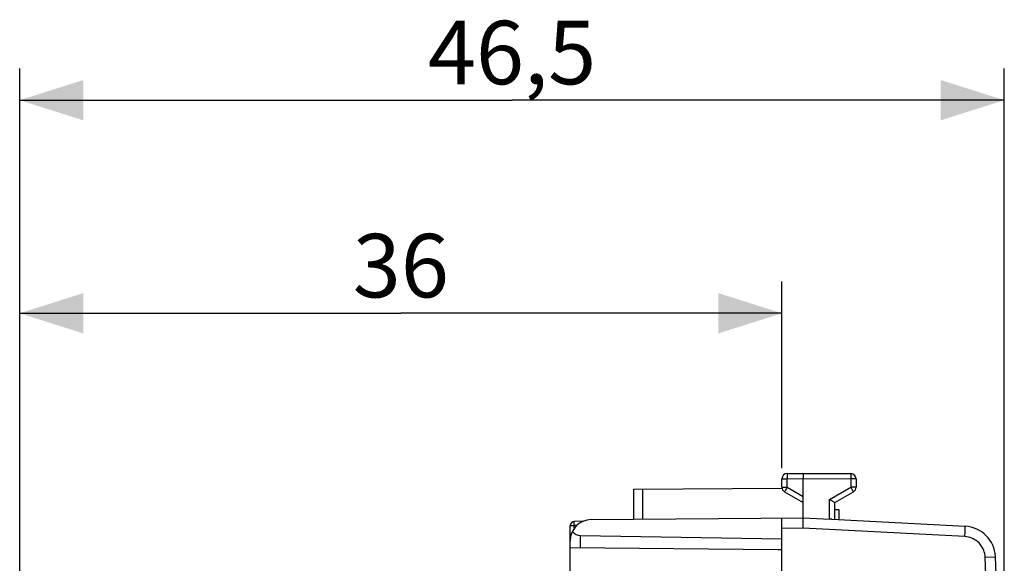
# Model space of a CAD drawing. Units: millimetres. Extents: x -100 to 111, y -24 to 46.
# Drawn here: x 64 to 111, y 20 to 46 of the extents above; entities that cross this region are included whole.
import ezdxf

# ---------------------------------------------------------------- set-up
doc = ezdxf.new("R2010")
doc.units = ezdxf.units.MM
doc.header["$LTSCALE"] = 16.335
doc.layers.get('0').update_dxf_attribs({"linetype": 'CONTINUOUS'})
for name, color, linetype in [('ASSI', 7, 'CONTINUOUS'), ('DRAFT', 7, 'CONTINUOUS'), ('IMPORT_IGES', 7, 'CONTINUOUS'), ('RACCORDO', 7, 'CONTINUOUS')]:
    doc.layers.add(name, color=color, linetype=linetype)
doc.styles.get("Standard").update_dxf_attribs({"font": 'txt', "width": 0.8})
doc.dimstyles.new('DIMSTYLE_2', dxfattribs={"dimtxt": 3, "dimasz": 3, "dimexe": 1.5, "dimexo": 0.5, "dimgap": 0.75, "dimtad": 1, "dimdec": 1, "dimtxsty": 'STANDARD', "dimblk": '_FILLED', "dimblk1": '_FILLED', "dimblk2": '_FILLED', "dimcen": 0.09, "dimadec": 0, "dimazin": 0, "dimtfac": 1, "dimtdec": 1, "dimtofl": 0, "dimtmove": 0, "dimatfit": 3, "dimldrblk": '_FILLED', "dimfxl": 1, "dimtolj": 1, "dimarcsym": 0})

# ---------------------------------------------------------------- blocks, each defined once
blk = doc.blocks.new('_FILLED')
at = {"color": 0, "linetype": 'BYBLOCK'}
blk.add_solid([(0, 0), (-1, 0.317), (-1, -0.317)], dxfattribs=at)
blk = doc.blocks.new('*D4')
at = {"color": 7, "linetype": 'CONTINUOUS'}
for p, q in [((64.308, 17.643), (64.308, 33.617)), ((100.302, 24.8), (100.302, 33.617)), ((64.308, 32.117), (82.305, 32.117)), ((100.302, 32.117), (82.305, 32.117))]:
    blk.add_line(p, q, dxfattribs=at)
at = {"color": 7, "linetype": 'CONTINUOUS', "xscale": 3, "yscale": 3, "zscale": 3}
for p, rotation in [((64.308, 32.117), 179.9999996881), ((100.302, 32.117), 359.9999996881)]:
    blk.add_blockref('_FILLED', p, dxfattribs=dict(at, rotation=rotation))
at = {"color": 7, "linetype": 'CONTINUOUS', "insert": (82.305, 35.867), "char_height": 3, "width": 6.75, "attachment_point": 2, "line_spacing_factor": 0.9}
blk.add_mtext('36', dxfattribs=at)
blk = doc.blocks.new('*D5')
at = {"color": 7, "linetype": 'CONTINUOUS'}
for p, q in [((64.308, 17.643), (64.308, 43.684)), ((110.802, 0.554), (110.802, 43.684)), ((64.308, 42.184), (87.555, 42.184)), ((110.802, 42.184), (87.555, 42.184))]:
    blk.add_line(p, q, dxfattribs=at)
at = {"color": 7, "linetype": 'CONTINUOUS', "xscale": 3, "yscale": 3, "zscale": 3}
for p, rotation in [((64.308, 42.184), 179.9999996881), ((110.802, 42.184), 359.9999996881)]:
    blk.add_blockref('_FILLED', p, dxfattribs=dict(at, rotation=rotation))
at = {"color": 7, "linetype": 'CONTINUOUS', "insert": (87.555, 45.934), "char_height": 3, "width": 12.85714, "attachment_point": 2, "line_spacing_factor": 0.9}
blk.add_mtext('46,5', dxfattribs=at)

msp = doc.modelspace()

# ---------------------------------------------------------------- linework, layer by layer
at = {"layer": 'ASSI', "color": 7, "linetype": 'CONTINUOUS'}
for p, q in [((90.302, 21.367), (90.302, 22.083)), ((90.919, 22.29), (90.498, 22.283))]:
    msp.add_line(p, q, dxfattribs=at)
at = {"layer": 'ASSI', "color": 253, "linetype": 'CONTINUOUS'}
for p, q in [((90.302, 22.083), (90.498, 22.083)), ((90.497, 22.183), (90.497, 22.217)), ((90.497, 22.145), (90.497, 22.183)), ((90.498, 22.083), (90.497, 22.145)), ((90.606, 22.085), (90.498, 22.083)), ((90.498, 21.962), (90.498, 22.083))]:
    msp.add_line(p, q, dxfattribs=at)
msp.add_lwpolyline([(90.497, 22.217), (90.497, 22.245), (90.497, 22.256), (90.497, 22.266), (90.497, 22.273), (90.498, 22.279), (90.498, 22.282), (90.498, 22.283)], dxfattribs=at)
at = {"layer": 'ASSI', "color": 7, "linetype": 'CONTINUOUS'}
msp.add_arc((90.502, 22.083), 0.2, 91, 180, dxfattribs=at)
at = {"layer": 'DRAFT', "color": 253, "linetype": 'CONTINUOUS'}
msp.add_line((93.727, 22.388), (93.727, 23.81), dxfattribs=at)
at = {"layer": 'DRAFT', "color": 7, "linetype": 'CONTINUOUS'}
msp.add_line((100.102, 20.964), (100.302, 20.954), dxfattribs=at)
at = {"layer": 'IMPORT_IGES', "color": 7, "linetype": 'CONTINUOUS'}
for p, q in [((103.002, 22.823), (102.802, 22.823)), ((103.002, 22.365), (103.002, 22.823))]:
    msp.add_line(p, q, dxfattribs=at)
at = {"layer": 'RACCORDO', "color": 7, "linetype": 'CONTINUOUS'}
for p, q in [((100.302, 23.898), (100.302, 24.3)), ((100.55, 24.55), (101.302, 24.554)), ((101.302, 24.554), (103.553, 24.541)), ((101.302, 24.521), (101.302, 24.429)), ((101.302, 24.429), (101.302, 24.304)), ((101.302, 22.454), (101.302, 24.304)), ((103.802, 24.291), (103.802, 23.898)), ((93.302, 23.807), (100.302, 23.848)), ((93.302, 22.384), (93.302, 23.807)), ((100.427, 23.682), (101.302, 23.177)), ((102.802, 23.177), (103.677, 23.682)), ((102.802, 22.375), (102.802, 23.177)), ((91.293, 22.367), (101.302, 22.454)), ((100.302, -22.337), (100.302, 22.445)), ((101.302, 22.454), (102.577, 22.387)), ((101.304, 22.283), (101.305, 22.352)), ((102.657, 22.383), (102.577, 22.387)), ((102.657, 22.383), (108.958, 22.053)), ((90.302, 19.779), (90.302, 22.083)), ((90.919, 22.29), (90.498, 22.283)), ((101.3, 21.964), (101.302, 22.062)), ((101.302, 22.062), (101.304, 22.201)), ((101.304, 22.201), (101.304, 22.283)), ((90.793, 21.62), (100.302, 21.454)), ((90.302, 21.05), (100.102, 20.964))]:
    msp.add_line(p, q, dxfattribs=at)
at = {"layer": 'RACCORDO', "color": 253, "linetype": 'CONTINUOUS'}
for p, q in [((100.302, 24.3), (100.55, 24.3)), ((100.55, 24.452), (100.55, 24.3)), ((100.55, 24.3), (101.302, 24.304)), ((100.55, 23.898), (100.55, 24.3)), ((101.302, 24.304), (103.553, 24.291)), ((103.554, 24.387), (103.553, 24.291)), ((103.553, 24.291), (103.553, 23.898)), ((103.802, 24.291), (103.553, 24.291)), ((103.554, 24.522), (103.554, 24.489)), ((103.554, 24.489), (103.554, 24.387)), ((100.302, 23.898), (100.55, 23.898)), ((100.452, 23.727), (100.436, 23.699)), ((100.518, 23.843), (100.452, 23.727)), ((100.55, 23.898), (100.518, 23.843)), ((100.55, 23.898), (101.302, 23.464)), ((102.553, 23.321), (103.553, 23.898)), ((103.802, 23.898), (103.553, 23.898)), ((103.553, 23.898), (103.641, 23.745)), ((102.553, 22.388), (102.553, 23.321)), ((90.302, 22.083), (90.498, 22.083)), ((90.497, 22.183), (90.497, 22.217)), ((90.497, 22.145), (90.497, 22.183)), ((90.498, 22.083), (90.497, 22.145)), ((90.606, 22.085), (90.498, 22.083)), ((90.498, 21.962), (90.498, 22.083)), ((101.3, 21.964), (100.302, 21.955)), ((108.941, 21.563), (101.3, 21.964)), ((108.95, 21.751), (108.955, 21.861)), ((90.793, 21.046), (90.793, 21.62)), ((109.898, 20.596), (110.375, 20.616)), ((110.375, 20.616), (110.379, 20.616))]:
    msp.add_line(p, q, dxfattribs=at)
for points in [[(100.55, 24.55), (100.55, 24.548), (100.55, 24.541), (100.55, 24.531), (100.55, 24.517), (100.55, 24.452)], [(103.553, 24.541), (103.553, 24.539), (103.553, 24.532), (103.554, 24.522)], [(103.641, 23.745), (103.661, 23.711), (103.668, 23.698), (103.673, 23.689), (103.676, 23.684), (103.677, 23.682)], [(100.436, 23.699), (100.431, 23.689), (100.428, 23.684), (100.427, 23.682)], [(90.497, 22.217), (90.497, 22.245), (90.497, 22.256), (90.497, 22.266), (90.497, 22.273), (90.498, 22.279), (90.498, 22.282), (90.498, 22.283)], [(108.955, 21.861), (108.957, 21.909), (108.958, 21.951), (108.959, 21.987), (108.96, 22.015), (108.96, 22.036), (108.959, 22.048), (108.958, 22.053)], [(108.941, 21.563), (108.945, 21.627), (108.95, 21.751)], [(109.898, 20.596), (109.891, 20.679), (109.877, 20.76), (109.858, 20.839), (109.831, 20.917), (109.798, 20.994), (109.759, 21.067), (109.714, 21.137), (109.663, 21.203), (109.607, 21.265), (109.546, 21.322), (109.48, 21.374), (109.41, 21.42), (109.338, 21.459), (109.261, 21.493), (109.184, 21.521), (109.105, 21.541), (109.024, 21.556), (108.941, 21.563)], [(109.898, -20.488), (110.065, -15.925), (110.19, -11.36), (110.273, -6.795), (110.315, -2.229), (110.315, 2.337), (110.273, 6.903), (110.19, 11.468), (110.065, 16.033), (109.898, 20.596)]]:
    msp.add_lwpolyline(points, dxfattribs=at)
at = {"layer": 'RACCORDO', "color": 7, "linetype": 'CONTINUOUS'}
for points in [[(101.302, 24.554), (101.302, 24.55), (101.302, 24.539), (101.302, 24.521)], [(102.553, 23.321), (102.583, 23.304), (102.613, 23.287), (102.642, 23.27), (102.67, 23.253), (102.697, 23.238)], [(102.697, 23.238), (102.744, 23.21), (102.764, 23.199), (102.78, 23.19), (102.791, 23.182), (102.799, 23.178), (102.802, 23.177)], [(101.305, 22.352), (101.305, 22.382), (101.304, 22.407), (101.304, 22.427), (101.303, 22.442), (101.303, 22.451), (101.302, 22.454)]]:
    msp.add_lwpolyline(points, dxfattribs=at)
for centre, radius, start, end in [((100.552, 24.3), 0.25, 90.3333, 180), ((103.552, 24.291), 0.25, 0, 89.6667), ((100.552, 23.898), 0.25, 180, 240), ((103.552, 23.898), 0.25, 300, 360), ((91.302, 21.367), 1, 90.5, 180), ((90.502, 22.083), 0.2, 91, 180), ((108.88, 20.555), 1.5, 2.3569, 87), ((-389.198, 0.054), 500, 357.64305, 2.35695)]:
    msp.add_arc(centre, radius, start, end, dxfattribs=at)
msp.add_ellipse((90.802, 22.12), major_axis=(0, 0.5), ratio=1, start_param=-4.051821, end_param=-3.159046, dxfattribs=at)

# ---------------------------------------------------------------- dimensions: what is measured, and where the dimension line sits
at = {"color": 7, "linetype": 'CONTINUOUS'}
for base, p2, picture, middle in [((110.802, 42.184), (110.802, 0.054), '*D5', (87.126, 42.184)), ((100.302, 32.117), (100.302, 24.3), '*D4', (81.876, 32.117))]:
    dim = msp.add_linear_dim(base=base, p1=(64.308, 17.143), p2=p2, angle=360, dimstyle='DIMSTYLE_2', dxfattribs=at)
    dim.commit()
    dim.dimension.update_dxf_attribs({"geometry": picture, "text_midpoint": middle, "dimtype": 160})

doc.saveas('drawing.dxf')
